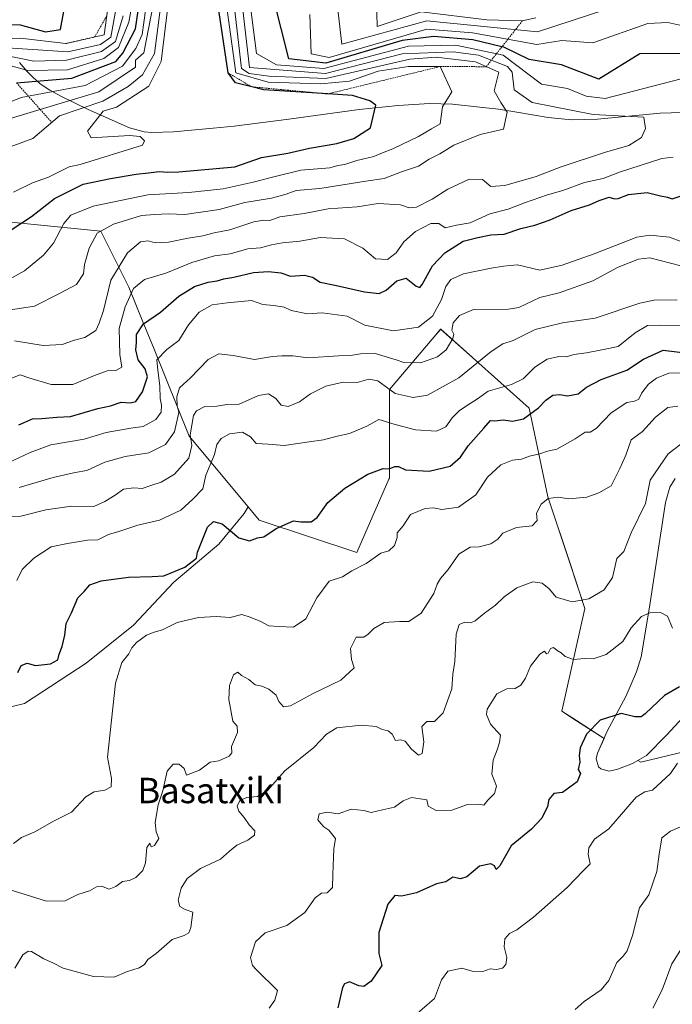
# Model space of a CAD drawing. Units: metres. Extents: x 562935 to 566359, y 4747227 to 4749573.
# Drawn here: x 564741 to 564946, y 4747847 to 4748157 of the extents above; entities that cross this region are included whole.
import ezdxf
from ezdxf.enums import TextEntityAlignment as Align

# ---------------------------------------------------------------- set-up
doc = ezdxf.new("R2010")
doc.units = ezdxf.units.M
doc.header["$MEASUREMENT"] = 0
doc.linetypes.add('TRAZOS', pattern=[0.75, 0.5, -0.25])
for name, color, linetype, lineweight in [('Arbolado forestal CxS', 92, 'Continuous', 0), ('Curva de nivel maestra', 36, 'Continuous', 30), ('Curva de nivel normal', 36, 'Continuous', 0), ('Escarpado lineal', 39, 'TRAZOS', 0), ('Explotación a cielo abierto', 254, 'Continuous', 0), ('Explotación a cielo abierto Cxs', 254, 'Continuous', 0), ('Suelo desnudo CxS', 43, 'Continuous', 0), ('Texto cartográfico', 19, 'Continuous', 0)]:
    doc.layers.add(name, color=color, linetype=linetype, lineweight=lineweight)
doc.styles.add('Arial', font='txt', dxfattribs={"height": 0.2})

# ---------------------------------------------------------------- blocks, each defined once
blk = doc.blocks.new('*U152')
at = {"layer": 'Suelo desnudo CxS', "color": 43, "linetype": 'Continuous', "lineweight": 0}
blk.add_polyline3d([(564973.1421, 4747931.6681, 538.1822), (564936.4593, 4747922.8651, 546.4364), (564935.5477, 4747923.4551, 546.8188), (564933.8201, 4747922.4801, 546.8691), (564928.9101, 4747920.5601, 547.1447), (564926.4101, 4747920.1001, 547.4521), (564923.8801, 4747920.8301, 548.17), (564923.1401, 4747921.4701, 548.4566), (564922.3801, 4747923.9701, 548.777), (564922.8401, 4747925.7201, 548.7292), (564924.8591, 4747930.3709, 548.9207), (564916.2101, 4747935.9671, 550.2384), (564911.5109, 4747939.0075, 551.9969), (564918.8471, 4747971.2879, 557.7802), (564914.1361, 4747985.4233, 561.9793), (564907.1085, 4748006.5093, 564.5035), (564901.2395, 4748034.3905, 574.1357), (564883.3707, 4748050.3773, 583.8345), (564873.3587, 4748059.3349, 589.9296), (564871.8161, 4748057.5119, 590.4538), (564857.2165, 4748040.2597, 584.4901), (564857.2161, 4748012.3783, 572.5778), (564857.0673, 4748012.0379, 572.4638), (564846.9477, 4747988.9005, 569.842), (564816.1299, 4747999.1685, 574.98), (564812.6845, 4748003.3035, 575.845), (564802.0421, 4748016.0749, 578.7494), (564794.1185, 4748025.5833, 582.3227), (564783.0007, 4748052.9551, 594.0486), (564779.2921, 4748062.0857, 598.5472), (564775.0445, 4748072.5435, 603.567), (564766.2387, 4748090.1523, 612.5324), (564739.9683, 4748092.7773, 623.1299)], dxfattribs=at)
blk = doc.blocks.new('*U154')
at = {"layer": 'Arbolado forestal CxS', "color": 92, "linetype": 'Continuous', "lineweight": 0}
blk.add_polyline3d([(564720.4145, 4747936.1605, 575.651), (564742.1159, 4747941.3983, 573.8784), (564761.5727, 4747954.1201, 571.6685), (564776.5395, 4747966.0927, 570.0006), (564789.2613, 4747979.5623, 572.7494), (564803.4795, 4747991.5353, 573.6435), (564811.4043, 4748001.2605, 575.5505), (564812.6845, 4748003.3035, 575.845), (564816.1299, 4747999.1685, 574.98), (564846.9477, 4747988.9005, 569.842), (564857.0673, 4748012.0379, 572.4638), (564857.2161, 4748012.3783, 572.5778), (564857.2165, 4748040.2597, 584.4901), (564871.8161, 4748057.5119, 590.4538), (564873.3587, 4748059.3349, 589.9296), (564883.3707, 4748050.3773, 583.8345), (564901.2395, 4748034.3905, 574.1357), (564907.1085, 4748006.5093, 564.5035), (564914.1361, 4747985.4233, 561.9793), (564918.8471, 4747971.2879, 557.7802), (564911.5109, 4747939.0075, 551.9969), (564916.2101, 4747935.9671, 550.2384), (564924.8591, 4747930.3709, 548.9207), (564922.8401, 4747925.7201, 548.7292), (564922.3801, 4747923.9701, 548.777), (564923.1401, 4747921.4701, 548.4566), (564923.8801, 4747920.8301, 548.17), (564926.4101, 4747920.1001, 547.4521), (564928.9101, 4747920.5601, 547.1447), (564933.8201, 4747922.4801, 546.8691), (564935.5477, 4747923.4551, 546.8188), (564936.4593, 4747922.8651, 546.4364), (564973.1421, 4747931.6681, 538.1822)], dxfattribs=at)
blk = doc.blocks.new('*U164')
at = {"layer": 'Curva de nivel normal', "color": 36, "linetype": 'Continuous', "lineweight": 0}
blk.add_polyline3d([(564709.38, 4748149.59, 670), (564740.8, 4748150.95, 670), (564755.2, 4748149.24, 670), (564767.33, 4748152.01, 670), (564775.29, 4748210, 670)], dxfattribs=at)
blk = doc.blocks.new('*U165')
at = {"layer": 'Curva de nivel normal', "color": 36, "linetype": 'Continuous', "lineweight": 0}
blk.add_polyline3d([(564739.12, 4747858, 560), (564741.67, 4747862.25, 560), (564743.35, 4747863.41, 560), (564744.37, 4747863.24, 560), (564748.29, 4747860.96, 560), (564751.27, 4747859.6, 560), (564754.4, 4747858.02, 560), (564763.88, 4747855.36, 560), (564770.39, 4747855.17, 560), (564774.34, 4747856.82, 560), (564778.35, 4747858.09, 560), (564780, 4747859.19, 560), (564781.06, 4747860.78, 560), (564783.64, 4747862.62, 560), (564788.67, 4747867.06, 560), (564792.5, 4747868.34, 560), (564793.97, 4747869.17, 560), (564794.64, 4747870.85, 560), (564795.25, 4747875.63, 560), (564792.77, 4747876.5, 560), (564791.13, 4747877.46, 560), (564790.66, 4747879.47, 560), (564791.53, 4747883.17, 560), (564793.41, 4747886.29, 560), (564797.67, 4747889.37, 560), (564803.95, 4747892.31, 560), (564806.76, 4747894.85, 560), (564809.12, 4747896.72, 560), (564812.62, 4747898.32, 560), (564814.7, 4747899.88, 560), (564814.75, 4747901.28, 560), (564812.98, 4747903.14, 560), (564811.46, 4747905.5, 560), (564809.76, 4747907.43, 560), (564809.22, 4747909.08, 560), (564810.1, 4747910.81, 560), (564812.22, 4747911.74, 560), (564815.64, 4747912.08, 560), (564818.74, 4747913.98, 560), (564824.23, 4747920.2, 560), (564833.33, 4747927.56, 560), (564837.33, 4747931.73, 560), (564840.67, 4747933.7, 560), (564848.33, 4747934.54, 560), (564852.99, 4747934.13, 560), (564854.96, 4747933.18, 560), (564856.83, 4747932.77, 560), (564858.02, 4747931.67, 560), (564859.17, 4747929.68, 560), (564860.84, 4747929.94, 560), (564862.15, 4747929.54, 560), (564864.01, 4747927.12, 560), (564866.34, 4747925.14, 560), (564867.48, 4747925.62, 560), (564868.07, 4747929.33, 560), (564867.46, 4747934.15, 560), (564869.03, 4747935.67, 560), (564871.41, 4747935.72, 560), (564874.2, 4747938.39, 560), (564876.93, 4747945.98, 560), (564877.18, 4747950.58, 560), (564877.8, 4747954.64, 560), (564878.23, 4747963.21, 560), (564879.18, 4747966.23, 560), (564881, 4747967, 560), (564882.82, 4747966.8, 560), (564884.26, 4747967.43, 560), (564887.15, 4747969.84, 560), (564890.67, 4747972.32, 560), (564893.33, 4747974.93, 560), (564897.33, 4747977.76, 560), (564902.4, 4747979.71, 560), (564905.4, 4747979.27, 560), (564907.53, 4747977.47, 560), (564909.77, 4747974.85, 560), (564914.78, 4747973.39, 560), (564920.08, 4747974.36, 560), (564924.88, 4747977.18, 560), (564927.54, 4747981.08, 560), (564928.86, 4747987, 560), (564931.11, 4747989.3, 560), (564933.41, 4747995.17, 560), (564937.88, 4748004.33, 560), (564939.38, 4748011.67, 560), (564945.09, 4748020.01, 560), (564950.81, 4748024.46, 560)], dxfattribs=at)
blk = doc.blocks.new('*U169')
at = {"layer": 'Curva de nivel normal', "color": 36, "linetype": 'Continuous', "lineweight": 0}
blk.add_polyline3d([(564947.99, 4747922.54, 545), (564945.85, 4747919.32, 545), (564940.15, 4747914.08, 545), (564937.75, 4747913.54, 545), (564935.03, 4747911.85, 545), (564926.33, 4747901.95, 545), (564921.81, 4747898.62, 545), (564920.05, 4747895.96, 545), (564919.88, 4747893.88, 545), (564920.53, 4747890.85, 545), (564918.23, 4747888.63, 545), (564913.22, 4747883.42, 545), (564902.67, 4747874.06, 545), (564897.33, 4747870.1, 545), (564895.06, 4747868.95, 545), (564893.59, 4747867.27, 545), (564893.34, 4747864.73, 545), (564894.18, 4747861.33, 545), (564893.89, 4747859.16, 545), (564892.83, 4747858.04, 545), (564891, 4747857.55, 545), (564889, 4747857.76, 545), (564886.67, 4747856.95, 545), (564883.26, 4747857.04, 545), (564880.05, 4747858.04, 545), (564875.67, 4747857.06, 545), (564873.63, 4747854.34, 545), (564871.41, 4747848.49, 545), (564863.67, 4747841.78, 545)], dxfattribs=at)
blk = doc.blocks.new('*U170')
at = {"layer": 'Curva de nivel normal', "color": 36, "linetype": 'Continuous', "lineweight": 0}
for points in [[(564839.76, 4748170, 590), (564842.23, 4748149.07, 590), (564869.01, 4748156.39, 590), (564903.92, 4748152.94, 590), (564925.42, 4748160, 590)], [(564949.1, 4748079.27, 590), (564939.31, 4748081.73, 590), (564935.77, 4748081.34, 590), (564929.33, 4748078.85, 590), (564921.33, 4748074.47, 590), (564910.67, 4748070.74, 590), (564904.67, 4748069.25, 590), (564898, 4748066.06, 590), (564894.72, 4748065.54, 590), (564883.72, 4748065.47, 590), (564879.33, 4748063.54, 590), (564877.28, 4748061.24, 590), (564876.9, 4748058.95, 590), (564877.54, 4748057.76, 590), (564877.23, 4748056.33, 590), (564875.11, 4748052.8, 590), (564872.33, 4748050.53, 590), (564867, 4748048.66, 590), (564861.79, 4748048.78, 590), (564859.38, 4748049.67, 590), (564852.67, 4748051.65, 590), (564848.05, 4748051.55, 590), (564844.97, 4748051, 590), (564841.1, 4748050.89, 590), (564831.54, 4748050.28, 590), (564826.8, 4748050.92, 590), (564823.33, 4748050.87, 590), (564820.32, 4748050.69, 590), (564814.69, 4748049.71, 590), (564807.93, 4748051.03, 590), (564803.38, 4748051.49, 590), (564800.07, 4748049.77, 590), (564794.48, 4748044, 590), (564791.08, 4748040.84, 590), (564790.16, 4748038.02, 590), (564790.32, 4748035.17, 590), (564790.81, 4748033, 590), (564789.44, 4748026.95, 590), (564786.64, 4748022.96, 590), (564781.4, 4748020.34, 590), (564773.86, 4748019.19, 590), (564767.5, 4748017.36, 590), (564761.78, 4748014.79, 590), (564758.14, 4748014.1, 590), (564751.21, 4748012.56, 590), (564740.52, 4748009.46, 590)]]:
    blk.add_polyline3d(points, dxfattribs=at)
blk = doc.blocks.new('*U176')
at = {"layer": 'Curva de nivel normal', "color": 36, "linetype": 'Continuous', "lineweight": 0}
blk.add_polyline3d([(564948.84, 4748045.5, 570), (564945.24, 4748045.38, 570), (564941.44, 4748043.86, 570), (564938.91, 4748041.96, 570), (564936.81, 4748039.21, 570), (564935.84, 4748037.24, 570), (564934.43, 4748036.59, 570), (564932.1, 4748036.18, 570), (564927.07, 4748032.96, 570), (564922.36, 4748028.03, 570), (564920.54, 4748026.84, 570), (564918.87, 4748026.86, 570), (564915.71, 4748024.69, 570), (564909.93, 4748021.52, 570), (564907, 4748020.81, 570), (564904.67, 4748020.04, 570), (564901.33, 4748019.25, 570), (564898.86, 4748018.36, 570), (564896.01, 4748017.97, 570), (564892.28, 4748016.53, 570), (564888.16, 4748012.63, 570), (564884.48, 4748007.11, 570), (564879, 4748003.19, 570), (564873.7, 4748002.46, 570), (564871.15, 4748003.03, 570), (564868.46, 4748002.84, 570), (564863.83, 4748000.9, 570), (564861.56, 4747997.38, 570), (564859.6, 4747995.17, 570), (564859.68, 4747993.68, 570), (564858.84, 4747991.11, 570), (564857, 4747989.42, 570), (564854.46, 4747988.72, 570), (564849.85, 4747985.48, 570), (564845.36, 4747983.21, 570), (564842.46, 4747981.28, 570), (564838.26, 4747979.9, 570), (564834.28, 4747974.67, 570), (564830.88, 4747968, 570), (564827, 4747965.47, 570), (564822.26, 4747965.61, 570), (564819.14, 4747965.8, 570), (564816.67, 4747967.2, 570), (564813.33, 4747968.56, 570), (564810.67, 4747969.41, 570), (564807, 4747968.42, 570), (564802.59, 4747968.76, 570), (564797.03, 4747968.42, 570), (564790.33, 4747966.86, 570), (564785.67, 4747964.54, 570), (564783, 4747963.87, 570), (564780.67, 4747962.87, 570), (564777.48, 4747960.62, 570), (564776.01, 4747958.9, 570), (564775.07, 4747957, 570), (564772.8, 4747954.33, 570), (564770.89, 4747947.82, 570), (564768.33, 4747924.49, 570), (564769.57, 4747917.75, 570), (564769.48, 4747915.16, 570), (564767.53, 4747914.07, 570), (564764.12, 4747913.6, 570), (564761.53, 4747911.97, 570), (564756.98, 4747907.1, 570), (564751.51, 4747904.42, 570), (564745.46, 4747900.96, 570), (564741.26, 4747899.16, 570), (564738.7, 4747897.3, 570)], dxfattribs=at)
blk = doc.blocks.new('*U177')
at = {"layer": 'Curva de nivel normal', "color": 36, "linetype": 'Continuous', "lineweight": 0}
blk.add_polyline3d([(564735.65, 4748142.86, 655), (564743.2, 4748140.74, 655), (564755.68, 4748140.97, 655), (564767.19, 4748144.55, 655), (564771.75, 4748148.01, 655), (564775.08, 4748155.96, 655), (564784.36, 4748207.54, 655)], dxfattribs=at)
blk = doc.blocks.new('*U183')
at = {"layer": 'Curva de nivel normal', "color": 36, "linetype": 'Continuous', "lineweight": 0}
blk.add_polyline3d([(564737.31, 4747882.84, 565), (564749.05, 4747879.14, 565), (564755, 4747879.26, 565), (564759, 4747881.19, 565), (564762.67, 4747882.32, 565), (564764.86, 4747883.61, 565), (564766.45, 4747883.83, 565), (564768.86, 4747882.88, 565), (564771, 4747883.7, 565), (564773.07, 4747885.31, 565), (564775.29, 4747885.61, 565), (564777.22, 4747886.52, 565), (564779.49, 4747888.76, 565), (564780.3, 4747891.24, 565), (564780.69, 4747896.04, 565), (564781.66, 4747897.42, 565), (564782.08, 4747896.28, 565), (564783.18, 4747896.64, 565), (564784.52, 4747898.87, 565), (564783.64, 4747901, 565), (564783.39, 4747903.87, 565), (564784.34, 4747909.49, 565), (564785.78, 4747913.92, 565), (564787.14, 4747920.08, 565), (564789, 4747922.29, 565), (564790.97, 4747922.3, 565), (564792.47, 4747920.93, 565), (564793.24, 4747918.81, 565), (564797.33, 4747920.41, 565), (564800.67, 4747922.85, 565), (564803.4, 4747923.3, 565), (564806.73, 4747924.75, 565), (564807.5, 4747925.81, 565), (564807.4, 4747927.79, 565), (564809.33, 4747932.21, 565), (564809.23, 4747934.27, 565), (564807.84, 4747935.84, 565), (564806.57, 4747942.67, 565), (564806.79, 4747947, 565), (564808.08, 4747950.42, 565), (564809.4, 4747951.22, 565), (564810.54, 4747950.21, 565), (564812.9, 4747948.9, 565), (564814.88, 4747947.21, 565), (564816.96, 4747946.82, 565), (564819.16, 4747945.92, 565), (564821.49, 4747944.01, 565), (564822.36, 4747942.03, 565), (564823.82, 4747940.29, 565), (564826.06, 4747940.62, 565), (564832.95, 4747944.37, 565), (564841.92, 4747948.71, 565), (564846.09, 4747952.62, 565), (564845.26, 4747955.23, 565), (564844.93, 4747958.65, 565), (564846.76, 4747962.3, 565), (564849.12, 4747962.32, 565), (564850.54, 4747963.2, 565), (564852.28, 4747965.05, 565), (564855.5, 4747966.92, 565), (564860.33, 4747967.21, 565), (564863.33, 4747967.16, 565), (564867.17, 4747969.85, 565), (564871.2, 4747975.98, 565), (564872.27, 4747978.93, 565), (564873.29, 4747980.71, 565), (564875.72, 4747983.6, 565), (564879.1, 4747988.37, 565), (564882.67, 4747990.58, 565), (564885.45, 4747990.72, 565), (564889.22, 4747991.7, 565), (564891.39, 4747993.12, 565), (564893, 4747995.03, 565), (564897.22, 4747996.79, 565), (564902.18, 4747997.36, 565), (564903.73, 4747999.02, 565), (564903.58, 4748001.3, 565), (564905.02, 4748004.13, 565), (564907.28, 4748005.93, 565), (564910.44, 4748006.4, 565), (564913.8, 4748005.88, 565), (564919.43, 4748006.34, 565), (564923.26, 4748007.72, 565), (564927.1, 4748009.97, 565), (564929.88, 4748015.35, 565), (564931.7, 4748019.56, 565), (564933.46, 4748024.45, 565), (564937, 4748027.1, 565), (564941.06, 4748031.54, 565), (564945, 4748034.6, 565), (564948.09, 4748035.03, 565)], dxfattribs=at)
blk = doc.blocks.new('*U188')
at = {"layer": 'Curva de nivel maestra', "color": 36, "linetype": 'Continuous', "lineweight": 30}
blk.add_polyline3d([(564740.05, 4747951.09, 575), (564741.14, 4747953.3, 575), (564743, 4747954.12, 575), (564745.67, 4747953.39, 575), (564750.34, 4747953.9, 575), (564752.67, 4747955.11, 575), (564753.06, 4747956.88, 575), (564754, 4747959.3, 575), (564754.84, 4747962.95, 575), (564755.33, 4747966.53, 575), (564757, 4747969.97, 575), (564759, 4747974.69, 575), (564760.95, 4747976.66, 575), (564762.81, 4747978.72, 575), (564766.34, 4747980.04, 575), (564774.98, 4747981.14, 575), (564782.39, 4747981.39, 575), (564786.08, 4747981.61, 575), (564792.68, 4747984.33, 575), (564796.34, 4747987.18, 575), (564796.67, 4747989, 575), (564799.87, 4747996.93, 575), (564801.77, 4747998.67, 575), (564804.44, 4747997.92, 575), (564809.76, 4747993.55, 575), (564813.07, 4747992.65, 575), (564815.63, 4747993.53, 575), (564817.62, 4747993.82, 575), (564821.53, 4747996.49, 575), (564827, 4747998.91, 575), (564829.33, 4747998.6, 575), (564832.5, 4747998.59, 575), (564834.43, 4747999.92, 575), (564837.78, 4748004.67, 575), (564843.14, 4748009.2, 575), (564850.4, 4748013.59, 575), (564855.23, 4748015.41, 575), (564857.14, 4748015.29, 575), (564858.87, 4748016.03, 575), (564860.11, 4748015.99, 575), (564862.27, 4748014.94, 575), (564869.69, 4748014.51, 575), (564876.33, 4748016.13, 575), (564879.59, 4748018.96, 575), (564881.98, 4748022.57, 575), (564886.99, 4748028.15, 575), (564889.02, 4748030.56, 575), (564890.44, 4748030.45, 575), (564893.08, 4748030.75, 575), (564896.03, 4748030.27, 575), (564899.5, 4748031.09, 575), (564904.21, 4748034.46, 575), (564906.48, 4748036.94, 575), (564908.75, 4748038.54, 575), (564910.88, 4748038.71, 575), (564913.31, 4748038.24, 575), (564916.67, 4748038.91, 575), (564919.33, 4748041.05, 575), (564924, 4748043.4, 575), (564932, 4748046.4, 575), (564937.33, 4748049.88, 575), (564943.5, 4748052.68, 575), (564951.3, 4748051.72, 575)], dxfattribs=at)
blk = doc.blocks.new('*U189')
at = {"layer": 'Curva de nivel maestra', "color": 36, "linetype": 'Continuous', "lineweight": 30}
blk.add_polyline3d([(564733.0905, 4748155.2791, 675), (564740.78, 4748155.09, 675), (564748.74, 4748152.92, 675), (564753.51, 4748153.71, 675), (564757.7, 4748176.71, 675)], dxfattribs=at)
blk = doc.blocks.new('*U191')
at = {"layer": 'Curva de nivel maestra', "color": 36, "linetype": 'Continuous', "lineweight": 30}
blk.add_polyline3d([(564948.67, 4747946.67, 550), (564943.95, 4747943.88, 550), (564937.87, 4747938.17, 550), (564936.52, 4747937.22, 550), (564934.53, 4747937.17, 550), (564930.3, 4747938.23, 550), (564923.67, 4747936.16, 550), (564919.36, 4747931.68, 550), (564917.38, 4747927.44, 550), (564916.97, 4747925, 550), (564917.28, 4747922.87, 550), (564916.72, 4747920.6, 550), (564917.42, 4747919.34, 550), (564916.44, 4747916.67, 550), (564911.75, 4747913.32, 550), (564909, 4747913, 550), (564907.41, 4747911.18, 550), (564907, 4747908.96, 550), (564905.25, 4747905.28, 550), (564901.99, 4747901.83, 550), (564895.58, 4747896.54, 550), (564892.01, 4747890.29, 550), (564890.84, 4747889.06, 550), (564890.34, 4747890.23, 550), (564889.13, 4747890.9, 550), (564885.6, 4747890.16, 550), (564881.6, 4747886.8, 550), (564879.6, 4747886.14, 550), (564877.15, 4747886.64, 550), (564875, 4747885.25, 550), (564872.04, 4747884.53, 550), (564865.72, 4747881.77, 550), (564861, 4747880.72, 550), (564858.91, 4747880.93, 550), (564856.68, 4747878.18, 550), (564853.83, 4747869.28, 550), (564853.85, 4747862.66, 550), (564854.82, 4747858.82, 550), (564851.49, 4747853.89, 550), (564849.17, 4747852.2, 550), (564847.57, 4747852.4, 550), (564844.6, 4747853.72, 550), (564843.02, 4747853.1, 550), (564842.46, 4747851.94, 550), (564840.97, 4747845.53, 550)], dxfattribs=at)
blk = doc.blocks.new('*U195')
at = {"layer": 'Explotación a cielo abierto Cxs', "color": 254, "linetype": 'Continuous', "lineweight": 0}
for points in [[(564952.2701, 4747939.6801, 546.7011), (564944.6601, 4747931.4801, 547.1421), (564938.2501, 4747924.9801, 548.0045), (564933.8201, 4747922.4801, 548.048), (564928.9101, 4747920.5601, 548.1435), (564926.4101, 4747920.1001, 548.5185), (564923.8801, 4747920.8301, 548.823), (564923.1401, 4747921.4701, 548.8974), (564922.3801, 4747923.9701, 548.9544), (564922.8401, 4747925.7201, 549.0153), (564925.8701, 4747932.7001, 549.3652), (564931.7801, 4747943.5801, 551.1604), (564935.1301, 4747951.3601, 552.7281), (564936.5501, 4747956.0601, 553.1641), (564939.0401, 4747971.0701, 555.1595), (564944.2001, 4748004.6901, 558.3857), (564945.6401, 4748009.5201, 558.59), (564947.3001, 4748012.2201, 558.9164)], [(564966.9201, 4748128.0201, 605.9694), (564942.5201, 4748127.3201, 609.0148), (564922.8401, 4748125.4701, 610.1175), (564914.6001, 4748125.2001, 611.392), (564907.2001, 4748125.9301, 611.7094), (564897.3301, 4748127.6801, 613.1725), (564891.5401, 4748128.5401, 615.4429), (564886.6701, 4748129.1301, 616.6531), (564877.1001, 4748130.1901, 619.1131), (564869.8701, 4748130.3601, 620.848), (564859.9101, 4748129.7301, 623.074), (564847.6501, 4748128.4401, 625.7468), (564825.4901, 4748125.4201, 627.7353), (564808.2301, 4748123.2501, 629.2461), (564801.6201, 4748122.5501, 629.1844), (564789.1101, 4748121.4001, 628.8585), (564782.3001, 4748121.2501, 629.3578), (564779.8701, 4748121.4701, 629.5764), (564775.2701, 4748122.7501, 629.6106), (564762.2401, 4748128.4901, 632.5234), (564753.8201, 4748132.5201, 642.0963), (564750.1901, 4748134.5501, 645.8837), (564747.1501, 4748136.6001, 648.8095), (564744.7901, 4748138.6401, 651.3959), (564742.9001, 4748140.5201, 654.363), (564740.6101, 4748143.2401, 657.9959)]]:
    blk.add_polyline3d(points, dxfattribs=at)

msp = doc.modelspace()

# ---------------------------------------------------------------- linework, layer by layer
at = {"layer": 'Arbolado forestal CxS', "color": 92, "linetype": 'Continuous', "lineweight": 0}
for points in [[(564616.46, 4748188.84, 688.14), (564623.9, 4748162.06, 671.08), (564641.51, 4748123.9, 640.52), (564664.6, 4748088.65, 618.35), (564669.39, 4748081.35, 614.69), (564670.69, 4748081.05, 614.44), (564702.44, 4748073.72, 613.55), (564707.54, 4748072.54, 615.21), (564736.89, 4748093.08, 624.1), (564739.97, 4748092.78, 623.13), (564766.24, 4748090.15, 612.53), (564775.04, 4748072.54, 603.57), (564779.29, 4748062.09, 598.55), (564783, 4748052.96, 594.05), (564794.12, 4748025.58, 582.32), (564802.04, 4748016.07, 578.75), (564812.68, 4748003.3, 575.84)], [(564739.97, 4748092.78, 623.13), (564766.24, 4748090.15, 612.53), (564775.04, 4748072.54, 603.57), (564779.29, 4748062.09, 598.55), (564783, 4748052.96, 594.05), (564794.12, 4748025.58, 582.32), (564802.04, 4748016.07, 578.75), (564812.68, 4748003.3, 575.84), (564811.4, 4748001.26, 575.55), (564803.48, 4747991.54, 573.64), (564789.26, 4747979.56, 572.75), (564776.54, 4747966.09, 570), (564761.57, 4747954.12, 571.67), (564742.12, 4747941.4, 573.88), (564720.41, 4747936.16, 575.65)], [(564812.68, 4748003.3, 575.84), (564816.13, 4747999.17, 574.98), (564846.95, 4747988.9, 569.84), (564857.07, 4748012.04, 572.46), (564857.22, 4748012.38, 572.58), (564857.22, 4748040.26, 584.49), (564871.82, 4748057.51, 590.45), (564873.36, 4748059.33, 589.93), (564883.37, 4748050.38, 583.83), (564901.24, 4748034.39, 574.14), (564907.11, 4748006.51, 564.5), (564914.14, 4747985.42, 561.98), (564918.85, 4747971.29, 557.78), (564911.51, 4747939.01, 552), (564916.21, 4747935.97, 550.24), (564924.86, 4747930.37, 548.92), (564922.84, 4747925.72, 548.73), (564922.38, 4747923.97, 548.78), (564923.14, 4747921.47, 548.46), (564923.88, 4747920.83, 548.17), (564926.41, 4747920.1, 547.45), (564928.91, 4747920.56, 547.14), (564933.82, 4747922.48, 546.87), (564935.55, 4747923.46, 546.82), (564936.46, 4747922.87, 546.44), (564973.14, 4747931.67, 538.18)], [(564720.41, 4747936.16, 575.65), (564742.12, 4747941.4, 573.88), (564761.57, 4747954.12, 571.67), (564776.54, 4747966.09, 570), (564789.26, 4747979.56, 572.75), (564803.48, 4747991.54, 573.64), (564811.4, 4748001.26, 575.55), (564812.68, 4748003.3, 575.84)], [(564720.41, 4747936.16, 575.65), (564742.12, 4747941.4, 573.88), (564761.57, 4747954.12, 571.67), (564776.54, 4747966.09, 570), (564789.26, 4747979.56, 572.75), (564803.48, 4747991.54, 573.64), (564811.4, 4748001.26, 575.55), (564812.68, 4748003.3, 575.84)]]:
    msp.add_polyline3d(points, dxfattribs=at)
at = {"layer": 'Curva de nivel maestra', "color": 36, "linetype": 'Continuous', "lineweight": 30}
for points in [[(564737.93, 4748090.53, 625), (564744.38, 4748094.78, 625), (564751.6, 4748100.45, 625), (564760.67, 4748104.96, 625), (564769.25, 4748106.7, 625), (564777.34, 4748108.14, 625), (564781.25, 4748108.49, 625), (564784.67, 4748108.98, 625), (564787.33, 4748108.7, 625), (564790.83, 4748108.85, 625), (564808.46, 4748110.46, 625), (564816.91, 4748113.36, 625), (564825.19, 4748114.67, 625), (564832, 4748116.26, 625), (564840.66, 4748117.76, 625), (564845.98, 4748119.34, 625), (564851.28, 4748122.75, 625), (564852.95, 4748129.83, 625), (564851.06, 4748131.23, 625), (564845.6, 4748132.86, 625), (564837.74, 4748133.38, 625), (564817.53, 4748134.71, 625), (564813.8, 4748135.62, 625), (564808.73, 4748136.86, 625), (564806.35, 4748140, 625), (564800.66, 4748178.11, 625)], [(564739.64, 4748136.88, 650), (564757.07, 4748138.37, 650), (564770.92, 4748143.56, 650), (564773.16, 4748146.2, 650), (564777.11, 4748153.93, 650), (564780.68, 4748178.17, 650)], [(564949.23, 4748146.16, 600), (564936.18, 4748145.99, 600), (564923.2, 4748138.05, 600), (564911.42, 4748142.5, 600), (564901.31, 4748144.27, 600), (564893.26, 4748148.06, 600), (564892.66, 4748148.2, 600), (564883.49, 4748150.4, 600), (564871.2, 4748151.47, 600), (564861.22, 4748150.16, 600), (564837.2, 4748143.03, 600), (564825.53, 4748144.47, 600), (564818.19, 4748173.59, 600)], [(564740.33, 4748029.16, 600), (564744.67, 4748031.02, 600), (564747.67, 4748031.16, 600), (564752.33, 4748031.61, 600), (564756.67, 4748031.79, 600), (564765.33, 4748034.34, 600), (564769.3, 4748035.1, 600), (564772.67, 4748036.28, 600), (564775.52, 4748036.04, 600), (564777.22, 4748036.51, 600), (564779.38, 4748039.51, 600), (564780.92, 4748044.26, 600), (564780.22, 4748046.83, 600), (564778.03, 4748049.67, 600), (564777.31, 4748052.77, 600), (564777.49, 4748055.07, 600), (564777.45, 4748057.63, 600), (564779.67, 4748060.97, 600), (564785, 4748064.64, 600), (564790.81, 4748069.66, 600), (564795.79, 4748072.76, 600), (564800.03, 4748074.1, 600), (564802.89, 4748074.48, 600), (564805.05, 4748075.14, 600), (564808.19, 4748075.66, 600), (564814.38, 4748077.14, 600), (564819.06, 4748077.49, 600), (564822.98, 4748077.06, 600), (564826.06, 4748075.98, 600), (564830.42, 4748076.26, 600), (564833, 4748075.65, 600), (564835.4, 4748074.05, 600), (564840.54, 4748073, 600), (564849.35, 4748071.02, 600), (564853.94, 4748070.48, 600), (564856.21, 4748071.55, 600), (564859.51, 4748074.54, 600), (564862.47, 4748075.34, 600), (564865.62, 4748072.78, 600), (564866.84, 4748072.44, 600), (564867.52, 4748073.33, 600), (564870.82, 4748079.2, 600), (564874.63, 4748083.31, 600), (564880.49, 4748087.04, 600), (564885.04, 4748088.18, 600), (564889.17, 4748088.95, 600), (564893.38, 4748089.23, 600), (564898.67, 4748091.01, 600), (564903.06, 4748092.02, 600), (564907.87, 4748093.73, 600), (564914.52, 4748096.63, 600), (564920.28, 4748098.42, 600), (564923.33, 4748099.86, 600), (564926.53, 4748100.89, 600), (564928.12, 4748100.37, 600), (564929.33, 4748100.44, 600), (564932.54, 4748101.7, 600), (564938.47, 4748102.35, 600), (564942.67, 4748101.3, 600), (564944.83, 4748100.83, 600), (564946.31, 4748100.31, 600), (564948.83, 4748101.16, 600)]]:
    msp.add_polyline3d(points, dxfattribs=at)
at = {"layer": 'Curva de nivel normal', "color": 36, "linetype": 'Continuous', "lineweight": 0}
for points in [[(564737.32, 4748125.58, 640), (564765.62, 4748134.04, 640), (564777.17, 4748141.83, 640), (564777.17, 4748144, 640), (564779.81, 4748146.31, 640), (564792.19, 4748210, 640)], [(564735.21, 4748148.01, 665), (564755.82, 4748146.63, 665), (564766.13, 4748148.94, 665), (564769.33, 4748151.26, 665), (564779.77, 4748208.8, 665)], [(564738.97, 4748055.57, 610), (564748.04, 4748054.14, 610), (564754.03, 4748054.47, 610), (564757.92, 4748055.78, 610), (564761.23, 4748056.61, 610), (564764.62, 4748058.86, 610), (564765.74, 4748061.12, 610), (564767.02, 4748065.16, 610), (564769.39, 4748074.68, 610), (564774.6, 4748083.28, 610), (564778.71, 4748086.8, 610), (564781.18, 4748087.11, 610), (564783.38, 4748086.47, 610), (564787.54, 4748086.68, 610), (564793.73, 4748087.96, 610), (564798.34, 4748088.67, 610), (564801.93, 4748089.6, 610), (564806.87, 4748090.54, 610), (564814.42, 4748093.09, 610), (564817.62, 4748093.62, 610), (564819.46, 4748093.46, 610), (564822.63, 4748094.65, 610), (564830.38, 4748095.71, 610), (564837.94, 4748097.2, 610), (564847, 4748097.83, 610), (564853.65, 4748098.83, 610), (564860.66, 4748098.45, 610), (564863.47, 4748097.5, 610), (564865.73, 4748097.72, 610), (564870.67, 4748100.18, 610), (564875.67, 4748103.4, 610), (564882.32, 4748106.48, 610), (564886.59, 4748106.4, 610), (564889.14, 4748104.24, 610), (564893.64, 4748104.52, 610), (564903.49, 4748107.39, 610), (564911.33, 4748110.38, 610), (564925, 4748114.94, 610), (564932.67, 4748117.15, 610), (564936.62, 4748119.64, 610), (564937.89, 4748122.54, 610), (564937.39, 4748126.04, 610), (564921.4, 4748126.91, 610), (564902.19, 4748130.7, 610), (564896.55, 4748134.68, 610), (564895.85, 4748140.27, 610), (564894.39, 4748142.06, 610), (564885.29, 4748145.54, 610), (564877.35, 4748146.68, 610), (564861.2, 4748146.05, 610), (564837.06, 4748139.81, 610), (564813.06, 4748141.66, 610), (564808.18, 4748184.56, 610)], [(564734.99, 4748064.99, 615), (564745.29, 4748066.53, 615), (564753.2, 4748070.48, 615), (564758.58, 4748073.33, 615), (564760.74, 4748076.67, 615), (564761.06, 4748079.67, 615), (564762.54, 4748084.83, 615), (564765.06, 4748089.54, 615), (564770.26, 4748092.36, 615), (564779, 4748095.08, 615), (564783.21, 4748095.39, 615), (564787.49, 4748095.58, 615), (564792.76, 4748095.38, 615), (564803.54, 4748096.93, 615), (564811.64, 4748099.16, 615), (564820, 4748100.58, 615), (564824.7, 4748101.8, 615), (564827.81, 4748102.94, 615), (564835.3, 4748103.64, 615), (564849.73, 4748105.92, 615), (564855.6, 4748106.7, 615), (564861, 4748108.79, 615), (564866.42, 4748110.67, 615), (564869.69, 4748112.78, 615), (564873.09, 4748114.51, 615), (564877.5, 4748117.22, 615), (564885.83, 4748120.57, 615), (564893.17, 4748122.28, 615), (564894.36, 4748127.59, 615), (564892.34, 4748130.71, 615), (564890.23, 4748134.36, 615), (564891.67, 4748140.18, 615), (564884.34, 4748143.46, 615), (564871.92, 4748144.97, 615), (564863.69, 4748144.34, 615), (564837.2, 4748138.21, 615), (564819.2, 4748138.96, 615), (564812.99, 4748139.84, 615), (564810.59, 4748141.38, 615), (564805.64, 4748184.12, 615)], [(564949.2, 4748138.09, 605), (564925.17, 4748131.9, 605), (564919.2, 4748132.67, 605), (564913.38, 4748135.07, 605), (564905.13, 4748136.44, 605), (564893.03, 4748145.61, 605), (564878.15, 4748148.73, 605), (564863.2, 4748148.44, 605), (564836.58, 4748141.39, 605), (564821.58, 4748142.53, 605), (564815.3, 4748146.14, 605), (564810.52, 4748183.82, 605)], [(564733.2, 4748129.13, 645), (564741.11, 4748132.25, 645), (564761.24, 4748136.04, 645), (564773.07, 4748142.11, 645), (564777.25, 4748147.64, 645), (564779.28, 4748152.08, 645), (564782.37, 4748174.86, 645)], [(564903.41, 4748157.35, 585), (564899.09, 4748156.36, 585), (564887.92, 4748156.72, 585), (564867.2, 4748159.22, 585), (564853.36, 4748154.62, 585), (564852.86, 4748175.67, 585)], [(564731.53, 4748114.54, 635), (564744.75, 4748119.31, 635), (564753.2, 4748126.49, 635), (564766.89, 4748131.14, 635), (564774.84, 4748135.69, 635), (564779.34, 4748139.34, 635), (564783.1, 4748146.08, 635), (564786.69, 4748173.72, 635)], [(564737.46, 4748075.07, 620), (564742.18, 4748077.63, 620), (564748.13, 4748082.54, 620), (564751.33, 4748086.36, 620), (564754.53, 4748092.52, 620), (564756.8, 4748095.24, 620), (564763.78, 4748098.06, 620), (564781, 4748101.62, 620), (564793.92, 4748102.31, 620), (564804.81, 4748103.51, 620), (564814.22, 4748105.55, 620), (564820.38, 4748107.21, 620), (564829.33, 4748109.33, 620), (564838.44, 4748110.06, 620), (564840.97, 4748110.87, 620), (564843.14, 4748111.15, 620), (564846.94, 4748112.38, 620), (564852.24, 4748113.66, 620), (564855, 4748114.84, 620), (564858.33, 4748116.12, 620), (564866.33, 4748120.02, 620), (564870.42, 4748122.37, 620), (564873.2, 4748124, 620), (564873.92, 4748129.36, 620), (564876.93, 4748134.06, 620), (564873.2, 4748142.01, 620), (564863.2, 4748142.06, 620), (564853.67, 4748140.59, 620), (564844.59, 4748137.39, 620), (564835.63, 4748136.57, 620), (564819, 4748137.13, 620), (564808.81, 4748140, 620), (564804.02, 4748174.39, 620)], [(564738.67, 4748102.46, 630), (564744.67, 4748105.36, 630), (564749.72, 4748107.17, 630), (564756.21, 4748110.38, 630), (564759.72, 4748111.18, 630), (564779.32, 4748117.21, 630), (564779.97, 4748118.58, 630), (564778.61, 4748120, 630), (564775.29, 4748120.32, 630), (564763.2, 4748119.6, 630), (564762.03, 4748121.66, 630), (564766.96, 4748127.99, 630), (564771.18, 4748129.22, 630), (564781.4, 4748135.82, 630), (564785.25, 4748143.55, 630), (564788.94, 4748173.86, 630)], [(564735.31, 4748145.72, 660), (564745.06, 4748143.71, 660), (564755.41, 4748143.97, 660), (564766.41, 4748146.71, 660), (564770.87, 4748149.93, 660), (564773.28, 4748158, 660)], [(564953.45, 4748154.02, 595), (564945, 4748155.83, 595), (564938.67, 4748155.55, 595), (564921.32, 4748149.52, 595), (564911.57, 4748150.25, 595), (564903.68, 4748148.96, 595), (564883.35, 4748152.66, 595), (564869.04, 4748153.82, 595), (564838.24, 4748144.89, 595), (564832.55, 4748146.02, 595), (564832.1, 4748158.42, 595)], [(564737.87, 4748043.77, 605), (564740.76, 4748044.89, 605), (564743.52, 4748043.96, 605), (564750.56, 4748041.84, 605), (564757.39, 4748041.82, 605), (564764.24, 4748044.69, 605), (564768.26, 4748046.13, 605), (564770.98, 4748046.26, 605), (564772.84, 4748047.34, 605), (564772.19, 4748051.31, 605), (564772.03, 4748059.54, 605), (564773.89, 4748066.28, 605), (564776.56, 4748072.06, 605), (564779.99, 4748074.92, 605), (564786.69, 4748076.92, 605), (564794.87, 4748080.25, 605), (564802.08, 4748082.34, 605), (564807.04, 4748083.05, 605), (564812.54, 4748084.58, 605), (564816.57, 4748084.92, 605), (564820, 4748085.86, 605), (564823.52, 4748086.48, 605), (564829, 4748086.97, 605), (564835.51, 4748088.12, 605), (564843.06, 4748087.72, 605), (564848.83, 4748084.79, 605), (564852.79, 4748081.45, 605), (564856.6, 4748081.21, 605), (564859.32, 4748083.32, 605), (564861.79, 4748086.83, 605), (564865.43, 4748090.02, 605), (564870.31, 4748092.59, 605), (564872.82, 4748092.52, 605), (564874.82, 4748091.16, 605), (564878.36, 4748092.02, 605), (564882.62, 4748092.82, 605), (564888.85, 4748095.59, 605), (564894.67, 4748097.04, 605), (564899.84, 4748099.07, 605), (564907.03, 4748101.58, 605), (564911.84, 4748102.93, 605), (564918.67, 4748105.44, 605), (564924.58, 4748106.79, 605), (564929.77, 4748108.7, 605), (564943.13, 4748113.06, 605), (564946.67, 4748113.44, 605)], [(564735.03, 4748016.2, 595), (564743.98, 4748020.48, 595), (564750.5, 4748022.89, 595), (564760.94, 4748024.6, 595), (564767.91, 4748026.77, 595), (564775.67, 4748028.12, 595), (564779.55, 4748028.61, 595), (564783.6, 4748030.84, 595), (564785.23, 4748033.1, 595), (564785.4, 4748035.38, 595), (564784.94, 4748037.44, 595), (564784.88, 4748041.39, 595), (564784.15, 4748046.42, 595), (564783.87, 4748049.65, 595), (564787, 4748052.89, 595), (564790.8, 4748055.7, 595), (564793.85, 4748060.65, 595), (564797.2, 4748064.67, 595), (564801.29, 4748066.99, 595), (564806.08, 4748067.62, 595), (564813.71, 4748068.36, 595), (564817.32, 4748067.09, 595), (564820.8, 4748066.75, 595), (564824.03, 4748066.19, 595), (564826.26, 4748065.18, 595), (564831.33, 4748064.1, 595), (564836, 4748064.45, 595), (564843.88, 4748063.42, 595), (564849.5, 4748060.51, 595), (564858.54, 4748058.76, 595), (564866.33, 4748059.92, 595), (564870.82, 4748063.36, 595), (564873.62, 4748068.67, 595), (564875.04, 4748072.74, 595), (564876.56, 4748074.94, 595), (564880.55, 4748076.69, 595), (564889.28, 4748078.53, 595), (564893.18, 4748079.08, 595), (564897.63, 4748079.55, 595), (564904.67, 4748077.86, 595), (564911.67, 4748079.4, 595), (564921.8, 4748083.04, 595), (564935.21, 4748088.3, 595), (564939.3, 4748088.85, 595), (564945.47, 4748088.29, 595), (564949.36, 4748086.77, 595)], [(564731.95, 4748000.28, 585), (564741.05, 4748000.34, 585), (564748.85, 4748002.35, 585), (564756.93, 4748003.58, 585), (564764.04, 4748003.4, 585), (564767.49, 4748004.96, 585), (564770.71, 4748007.01, 585), (564773.33, 4748008.92, 585), (564776.67, 4748009.28, 585), (564779.24, 4748009.08, 585), (564782.27, 4748010.19, 585), (564785.26, 4748011.13, 585), (564789.44, 4748013.64, 585), (564793.99, 4748018.67, 585), (564794.9, 4748022.67, 585), (564794.44, 4748026, 585), (564795.48, 4748032.07, 585), (564796.44, 4748033.52, 585), (564798.99, 4748034.91, 585), (564802.81, 4748035.03, 585), (564805.92, 4748035.51, 585), (564809.79, 4748035.68, 585), (564815.91, 4748038.34, 585), (564819.08, 4748038.93, 585), (564821.4, 4748037.44, 585), (564823.1, 4748035.36, 585), (564825.33, 4748034.95, 585), (564828.84, 4748036.36, 585), (564832.34, 4748038.92, 585), (564837.17, 4748041.28, 585), (564842.67, 4748042.57, 585), (564847, 4748042.49, 585), (564850.76, 4748043.49, 585), (564853.56, 4748043.04, 585), (564859, 4748039.07, 585), (564864.64, 4748037.8, 585), (564869.17, 4748038.52, 585), (564879.07, 4748043.93, 585), (564889.28, 4748052.21, 585), (564892.92, 4748054.66, 585), (564896.22, 4748055.74, 585), (564903.18, 4748059.22, 585), (564911.81, 4748061.32, 585), (564922.06, 4748062.7, 585), (564936.12, 4748067.52, 585), (564940.58, 4748068.43, 585), (564947.91, 4748068.57, 585)], [(564739.76, 4747980.07, 580), (564741.38, 4747983.62, 580), (564745.07, 4747987.16, 580), (564750.6, 4747990.76, 580), (564755.67, 4747991.72, 580), (564762, 4747992.77, 580), (564765.33, 4747992.96, 580), (564768.69, 4747994.6, 580), (564771.9, 4747995.57, 580), (564777.87, 4747997.54, 580), (564784.77, 4747999.1, 580), (564791.49, 4748002.28, 580), (564795.26, 4748005.69, 580), (564798.39, 4748009.04, 580), (564799.36, 4748013.32, 580), (564802.06, 4748019.81, 580), (564802.79, 4748022.97, 580), (564804.13, 4748024.89, 580), (564806.79, 4748026.29, 580), (564810.85, 4748026.85, 580), (564813.37, 4748025.37, 580), (564815.21, 4748023.29, 580), (564818.95, 4748023.1, 580), (564824, 4748022.6, 580), (564831.86, 4748023.82, 580), (564836.42, 4748024.43, 580), (564840.68, 4748025.58, 580), (564844.6, 4748026.41, 580), (564850.08, 4748028.75, 580), (564853.87, 4748030.87, 580), (564859, 4748029.26, 580), (564865.4, 4748027.56, 580), (564872.03, 4748027.2, 580), (564875.01, 4748028.5, 580), (564877, 4748031.38, 580), (564879.33, 4748033.71, 580), (564882.67, 4748035.92, 580), (564885, 4748037.29, 580), (564888.33, 4748039.79, 580), (564895.67, 4748041.84, 580), (564899.33, 4748043.69, 580), (564903, 4748047.33, 580), (564906.98, 4748049.84, 580), (564910.57, 4748050.65, 580), (564912.98, 4748050.59, 580), (564915.33, 4748051.28, 580), (564919.33, 4748051.83, 580), (564924.67, 4748052.83, 580), (564929.33, 4748053.84, 580), (564934.64, 4748058.12, 580), (564938.55, 4748060.41, 580), (564942.31, 4748060.55, 580), (564949.86, 4748060.42, 580)], [(564946.43, 4747965.1, 555), (564944.86, 4747968.89, 555), (564942.67, 4747970.03, 555), (564939.33, 4747969.94, 555), (564936.67, 4747968.74, 555), (564933.46, 4747965.18, 555), (564930.82, 4747960.9, 555), (564925.49, 4747956.81, 555), (564921.46, 4747955.46, 555), (564918.7, 4747955.57, 555), (564915.21, 4747955.25, 555), (564912.58, 4747956.23, 555), (564911.37, 4747957.37, 555), (564910.04, 4747958.1, 555), (564908.96, 4747959.03, 555), (564907.95, 4747958.72, 555), (564907.3, 4747957.28, 555), (564906.69, 4747956.97, 555), (564906.09, 4747957.85, 555), (564904.57, 4747956.92, 555), (564901.64, 4747953.1, 555), (564900.08, 4747949.33, 555), (564898.68, 4747947.14, 555), (564896.82, 4747946.12, 555), (564894.18, 4747945.99, 555), (564891.02, 4747944.43, 555), (564887.97, 4747939.64, 555), (564887.83, 4747937.91, 555), (564889.09, 4747934.84, 555), (564892.2, 4747931.41, 555), (564891.91, 4747929.04, 555), (564891.18, 4747926.79, 555), (564889.88, 4747923.5, 555), (564889.48, 4747919.12, 555), (564890.92, 4747915.33, 555), (564890.3, 4747913, 555), (564888.18, 4747910.97, 555), (564886.94, 4747909.34, 555), (564885.34, 4747909.64, 555), (564881.82, 4747909.53, 555), (564876.92, 4747907.73, 555), (564871.97, 4747907.68, 555), (564869.4, 4747909.07, 555), (564869.02, 4747911.05, 555), (564866.94, 4747911.4, 555), (564864.15, 4747911.76, 555), (564861.54, 4747910.73, 555), (564858.76, 4747908.72, 555), (564855, 4747907.89, 555), (564851.46, 4747907, 555), (564849.16, 4747907.71, 555), (564845.12, 4747908.13, 555), (564841.09, 4747906.67, 555), (564837.62, 4747907.18, 555), (564835.06, 4747906.64, 555), (564834.63, 4747904.69, 555), (564835.63, 4747903.63, 555), (564836.49, 4747902.49, 555), (564838.13, 4747901.46, 555), (564840.2, 4747898.85, 555), (564839.64, 4747895.64, 555), (564839.61, 4747892.94, 555), (564839.35, 4747887.56, 555), (564839.25, 4747883.42, 555), (564837.54, 4747881.75, 555), (564835.81, 4747881.65, 555), (564833.8, 4747880.2, 555), (564830.56, 4747875.54, 555), (564824.91, 4747871.42, 555), (564818.08, 4747869.16, 555), (564815.02, 4747866.34, 555), (564813.38, 4747861.37, 555), (564814.04, 4747858.83, 555), (564815.31, 4747857.47, 555), (564821.9, 4747851, 555), (564821.03, 4747847.9, 555), (564819.3, 4747845.37, 555)], [(564952.35, 4747904.04, 540), (564945.78, 4747901.17, 540), (564943.13, 4747899.04, 540), (564942.24, 4747893.91, 540), (564941.5, 4747888.49, 540), (564938.95, 4747881.1, 540), (564936.01, 4747877, 540), (564933.79, 4747868.33, 540), (564932.14, 4747863.46, 540), (564930.84, 4747861.83, 540), (564928.85, 4747859.79, 540), (564926.41, 4747854.14, 540), (564923.96, 4747851.23, 540), (564918.62, 4747847.48, 540), (564915.8, 4747845, 540)], [(564940.28, 4747845.42, 535), (564943.23, 4747851.22, 535), (564946.25, 4747859.38, 535), (564949, 4747863.67, 535)]]:
    msp.add_polyline3d(points, dxfattribs=at)
at = {"layer": 'Escarpado lineal', "color": 39, "linetype": 'TRAZOS', "lineweight": 0}
for points in [[(564800.66, 4748178.11, 623.52), (564806.35, 4748140, 623), (564813.8, 4748135.62, 625.2), (564837.74, 4748133.38, 624.82), (564873.2, 4748142.01, 619.87), (564887.72, 4748141.95, 615.22), (564899.09, 4748156.36, 585.43)], [(564768.16, 4748158.07, 668.35), (564764.27, 4748151.31, 669.76), (564755.2, 4748149.24, 669.9)], [(564739.64, 4748136.88, 649.61), (564750.75, 4748124.41, 634.49)]]:
    msp.add_polyline3d(points, dxfattribs=at)
at = {"layer": 'Explotación a cielo abierto', "color": 254, "linetype": 'Continuous', "lineweight": 0}
for points in [[(564966.92, 4748128.02, 605.97), (564942.52, 4748127.32, 609.01), (564922.84, 4748125.47, 610.12), (564914.6, 4748125.2, 611.39), (564907.2, 4748125.93, 611.71), (564897.33, 4748127.68, 613.17), (564891.54, 4748128.54, 615.44), (564886.67, 4748129.13, 616.65), (564877.1, 4748130.19, 619.11), (564869.87, 4748130.36, 620.85), (564859.91, 4748129.73, 623.07), (564847.65, 4748128.44, 625.75), (564825.49, 4748125.42, 627.74), (564808.23, 4748123.25, 629.25), (564801.62, 4748122.55, 629.18), (564789.11, 4748121.4, 628.86), (564782.3, 4748121.25, 629.36), (564779.87, 4748121.47, 629.58), (564775.27, 4748122.75, 629.61), (564762.24, 4748128.49, 632.52), (564753.82, 4748132.52, 642.1), (564750.19, 4748134.55, 645.88), (564747.15, 4748136.6, 648.81), (564744.79, 4748138.64, 651.4), (564742.9, 4748140.52, 654.36), (564740.61, 4748143.24, 658)], [(564952.27, 4747939.68, 546.7), (564944.66, 4747931.48, 547.14), (564938.25, 4747924.98, 548), (564933.82, 4747922.48, 548.05), (564928.91, 4747920.56, 548.14), (564926.41, 4747920.1, 548.52), (564923.88, 4747920.83, 548.82), (564923.14, 4747921.47, 548.9), (564922.38, 4747923.97, 548.95), (564922.84, 4747925.72, 549.02), (564925.87, 4747932.7, 549.37), (564931.78, 4747943.58, 551.16), (564935.13, 4747951.36, 552.73), (564936.55, 4747956.06, 553.16), (564939.04, 4747971.07, 555.16), (564944.2, 4748004.69, 558.39), (564945.64, 4748009.52, 558.59), (564947.3, 4748012.22, 558.92)]]:
    msp.add_polyline3d(points, dxfattribs=at)
at = {"layer": 'Suelo desnudo CxS', "color": 43, "linetype": 'Continuous', "lineweight": 0}
for points in [[(564616.46, 4748188.84, 688.14), (564623.9, 4748162.06, 671.08), (564641.51, 4748123.9, 640.52), (564664.6, 4748088.65, 618.35), (564669.39, 4748081.35, 614.69), (564670.69, 4748081.05, 614.44), (564702.44, 4748073.72, 613.55), (564707.54, 4748072.54, 615.21), (564736.89, 4748093.08, 624.1), (564739.97, 4748092.78, 623.13), (564766.24, 4748090.15, 612.53), (564775.04, 4748072.54, 603.57), (564779.29, 4748062.09, 598.55), (564783, 4748052.96, 594.05), (564794.12, 4748025.58, 582.32), (564802.04, 4748016.07, 578.75), (564812.68, 4748003.3, 575.84)], [(564812.68, 4748003.3, 575.84), (564816.13, 4747999.17, 574.98), (564846.95, 4747988.9, 569.84), (564857.07, 4748012.04, 572.46), (564857.22, 4748012.38, 572.58), (564857.22, 4748040.26, 584.49), (564871.82, 4748057.51, 590.45), (564873.36, 4748059.33, 589.93), (564883.37, 4748050.38, 583.83), (564901.24, 4748034.39, 574.14), (564907.11, 4748006.51, 564.5), (564914.14, 4747985.42, 561.98), (564918.85, 4747971.29, 557.78), (564911.51, 4747939.01, 552), (564916.21, 4747935.97, 550.24), (564924.86, 4747930.37, 548.92), (564922.84, 4747925.72, 548.73), (564922.38, 4747923.97, 548.78), (564923.14, 4747921.47, 548.46), (564923.88, 4747920.83, 548.17), (564926.41, 4747920.1, 547.45), (564928.91, 4747920.56, 547.14), (564933.82, 4747922.48, 546.87), (564935.55, 4747923.46, 546.82), (564936.46, 4747922.87, 546.44), (564973.14, 4747931.67, 538.18)]]:
    msp.add_polyline3d(points, dxfattribs=at)

# ---------------------------------------------------------------- block references
at = {"layer": 'Arbolado forestal CxS', "color": 92, "linetype": 'Continuous', "lineweight": 0}
msp.add_blockref('*U154', (0, 0), dxfattribs=at)
at = {"layer": 'Curva de nivel maestra', "color": 36, "linetype": 'Continuous', "lineweight": 30}
for name in ['*U189', '*U188', '*U191']:
    msp.add_blockref(name, (0, 0), dxfattribs=at)
at = {"layer": 'Curva de nivel normal', "color": 36, "linetype": 'Continuous', "lineweight": 0}
for name in ['*U164', '*U177', '*U170', '*U169', '*U165', '*U176', '*U183']:
    msp.add_blockref(name, (0, 0), dxfattribs=at)
at = {"layer": 'Explotación a cielo abierto Cxs', "color": 254, "linetype": 'Continuous', "lineweight": 0}
msp.add_blockref('*U195', (0, 0), dxfattribs=at)
at = {"layer": 'Suelo desnudo CxS', "color": 43, "linetype": 'Continuous', "lineweight": 0}
msp.add_blockref('*U152', (0, 0), dxfattribs=at)

# ---------------------------------------------------------------- texts
at = {"layer": 'Texto cartográfico', "color": 19, "linetype": 'Continuous', "lineweight": 0, "style": 'Arial'}
msp.add_text('Basatxiki', height=8, dxfattribs=at).set_placement((564800.85, 4747913.97), align=Align.MIDDLE_CENTER)

doc.saveas('drawing.dxf')
